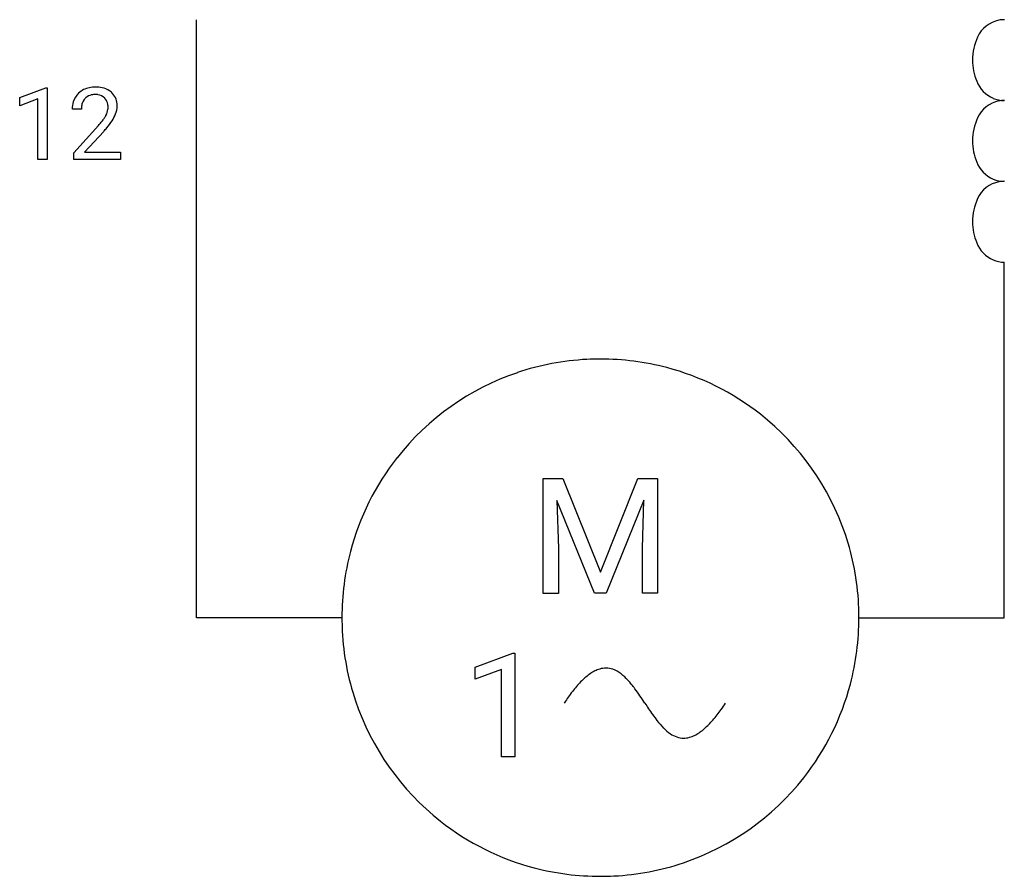
# Model space of a CAD drawing. Extents: x 4.6 to 20.8, y -3.7 to 10.3.
import ezdxf

# ---------------------------------------------------------------- set-up
doc = ezdxf.new("R2010")
doc.units = 0
doc.layers.add('DEFAULT_255_1_234', color=255, linetype='CONTINUOUS')
doc.layers.add('DEFAULT_255_2_778', color=255, linetype='CONTINUOUS')

msp = doc.modelspace()

# ---------------------------------------------------------------- linework, layer by layer
at = {"layer": 'DEFAULT_255_1_234'}
for p, q in [((4.637, 9.045), (5.063, 9.205)), ((5.063, 9.205), (5.086, 9.205)), ((5.086, 9.205), (5.086, 8.03)), ((4.637, 8.91), (4.637, 9.045)), ((4.936, 9.021), (4.637, 8.91)), ((4.936, 8.03), (4.936, 9.021)), ((5.647, 8.855), (5.499, 8.855)), ((5.521, 8.137), (5.926, 8.587)), ((6.013, 8.491), (5.7, 8.151)), ((5.521, 8.03), (5.521, 8.137)), ((5.7, 8.151), (6.287, 8.151)), ((6.287, 8.151), (6.287, 8.03)), ((5.086, 8.03), (4.936, 8.03)), ((6.287, 8.03), (5.521, 8.03))]:
    msp.add_line(p, q, dxfattribs=at)
for centre, radius, start, end in [((5.843, 8.862), 0.35, 100.7869, 133.4384), ((5.878, 8.707), 0.508, 89.6605, 101.3704), ((5.885, 8.713), 0.502, 78.2171, 90.413), ((5.92, 8.876), 0.336, 55.9268, 78.4889), ((5.825, 8.881), 0.324, 133.4541, 162.947), ((5.858, 8.887), 0.208, 136.1757, 166.3675), ((5.846, 8.897), 0.192, 129.7279, 135.7542), ((5.854, 8.884), 0.207, 102.1739, 129.2062), ((5.878, 8.781), 0.313, 89.5461, 102.5419), ((5.882, 8.835), 0.259, 82.1602, 90.1506), ((5.895, 8.908), 0.184, 43.4415, 83.1661), ((5.887, 8.901), 0.195, 16.1715, 43.5284), ((5.94, 8.91), 0.297, 47.9292, 55.4054), ((5.95, 8.92), 0.283, 4.3348, 48.0561), ((5.905, 8.859), 0.407, 163.2879, 180.5582), ((5.959, 8.86), 0.312, 165.9093, 178.8684), ((5.837, 8.887), 0.248, 359.4866, 15.934), ((5.816, 8.885), 0.269, 353.2249, 0.0169), ((5.883, 8.909), 0.35, 337.8914, 358.9968), ((5.84, 8.903), 0.393, 359.9252, 5.5968), ((6.046, 8.855), 0.398, 178.4382, 180.0084), ((5.498, 9.065), 0.635, 323.8962, 328.6421), ((5.702, 8.939), 0.395, 328.8299, 331.7899), ((5.802, 8.888), 0.282, 331.4255, 352.9365), ((5.612, 9.013), 0.641, 326.9135, 338.3505), ((4.577, 9.78), 1.801, 318.5132, 320.7828), ((5.106, 9.349), 1.119, 320.7373, 323.9737), ((4.83, 9.585), 1.611, 317.2587, 319.9046), ((5.213, 9.269), 1.115, 319.6473, 327.0958)]:
    msp.add_arc(centre, radius, start, end, dxfattribs=at)
at = {"layer": 'DEFAULT_255_2_778'}
for p, q in [((7.533, 0.529), (7.533, 10.319)), ((20.762, 0.529), (20.762, 6.35)), ((13.211, 2.81), (13.531, 2.81)), ((13.211, 2.809), (13.211, 2.81)), ((13.211, 0.928), (13.211, 2.809)), ((13.531, 2.81), (14.146, 1.275)), ((14.146, 1.275), (14.761, 2.81)), ((14.761, 2.81), (15.083, 2.81)), ((15.083, 2.81), (15.083, 0.929)), ((14.051, 0.929), (13.435, 2.448)), ((13.435, 2.448), (13.459, 1.661)), ((14.858, 2.452), (14.241, 0.929)), ((14.835, 1.661), (14.858, 2.452)), ((13.459, 1.661), (13.459, 0.928)), ((14.835, 0.929), (14.835, 1.661)), ((13.459, 0.928), (13.211, 0.928)), ((14.241, 0.929), (14.051, 0.929)), ((15.083, 0.929), (14.835, 0.929)), ((9.914, 0.529), (7.533, 0.529)), ((9.914, 0.529), (9.914, 0.529)), ((18.38, 0.529), (20.762, 0.529)), ((12.097, -0.281), (12.713, -0.05)), ((12.713, -0.05), (12.747, -0.05)), ((12.747, -0.05), (12.747, -1.751)), ((12.747, -0.05), (12.747, -0.05)), ((12.097, -0.477), (12.097, -0.281)), ((12.53, -0.317), (12.097, -0.477)), ((12.53, -1.751), (12.53, -0.317)), ((12.747, -1.751), (12.53, -1.751))]:
    msp.add_line(p, q, dxfattribs=at)
for centre, radius, start, end in [((20.767, 9.836), 0.485, 101.3831, 155.7266), ((20.761, 9.814), 0.505, 89.8667, 100.2007), ((21.09, 9.666), 0.849, 154.2374, 180.5869), ((21.106, 9.651), 0.865, 179.5645, 203.0913), ((20.791, 9.504), 0.518, 201.7484, 245.6899), ((20.758, 9.469), 0.473, 247.6898, 270.4957), ((20.767, 8.513), 0.485, 101.3831, 155.7266), ((20.761, 8.491), 0.505, 89.8667, 100.2007), ((21.09, 8.343), 0.849, 154.2374, 180.5869), ((21.106, 8.328), 0.865, 179.5645, 203.0913), ((20.791, 8.181), 0.518, 201.7484, 245.6899), ((20.767, 7.19), 0.485, 101.3831, 155.7266), ((20.758, 8.146), 0.473, 247.6898, 270.4957), ((20.761, 7.168), 0.505, 89.8667, 100.2007), ((21.09, 7.02), 0.849, 154.2374, 180.5869), ((21.106, 7.005), 0.865, 179.5645, 203.0913), ((20.791, 6.858), 0.518, 201.7484, 245.6899), ((20.758, 6.823), 0.473, 247.6898, 270.4957), ((14.139, 0.524), 4.239, 92.8838, 108.5897), ((14.147, 0.42), 4.343, 89.9971, 92.9236), ((14.151, 0.495), 4.268, 75.3146, 90.0523), ((14.138, 0.538), 4.224, 108.6484, 141.8219), ((14.162, 0.55), 4.211, 51.7838, 75.2731), ((14.156, 0.538), 4.224, 18.6485, 51.8225), ((14.126, 0.544), 4.211, 141.7832, 165.2726), ((14.142, 0.538), 4.239, 2.8838, 18.5898), ((14.181, 0.533), 4.267, 165.3141, 180.0522), ((14.038, 0.529), 4.343, 359.9971, 2.9236), ((14.257, 0.529), 4.343, 179.9971, 182.9235), ((14.113, 0.525), 4.268, 345.3146, 0.0523), ((14.153, 0.521), 4.239, 182.8836, 198.5891), ((14.269, -0.764), 0.472, 106.3255, 116.6324), ((14.24, -0.661), 0.365, 90.2267, 106.3942), ((14.238, -0.642), 0.346, 70.942, 89.8925), ((14.188, -0.77), 0.483, 51.587, 70.331), ((14.677, -1.346), 1.185, 130.2913, 134.8785), ((14.477, -1.109), 0.875, 124.3738, 130.3283), ((14.344, -0.914), 0.639, 116.5923, 124.4195), ((13.944, -1.086), 0.882, 42.1979, 51.9368), ((15.298, -1.93), 2.039, 138.4447, 141.3323), ((14.949, -1.62), 1.572, 134.8523, 138.4632), ((13.318, -1.656), 1.728, 36.2569, 42.265), ((10.109, -3.987), 5.695, 33.1957, 36.0731), ((14.168, 0.514), 4.211, 321.7835, 345.2731), ((16.282, -2.681), 3.276, 143.867, 145.7599), ((15.747, -2.29), 2.614, 141.3282, 143.8858), ((14.138, 0.52), 4.224, 198.6477, 231.8214), ((16.672, -2.949), 3.75, 145.7316, 146.3123), ((27.85, 7.759), 15.582, 213.6222, 214.0274), ((17.756, 0.921), 3.39, 213.7074, 217.6837), ((13.316, 1.049), 3.462, 324.2899, 326.3488), ((14.367, 0.262), 2.148, 319.0356, 321.9432), ((13.896, 0.632), 2.747, 321.93, 324.2954), ((16.179, -0.296), 1.398, 217.7551, 224.5559), ((15.713, -0.756), 0.743, 224.4327, 235.7076), ((15.242, -0.59), 0.925, 305.6521, 311.1356), ((15.031, -0.348), 1.246, 311.1147, 315.6013), ((14.742, -0.063), 1.652, 315.5728, 319.0479), ((15.519, -1.055), 0.387, 234.5394, 268.8746), ((15.511, -1.099), 0.343, 270.0063, 273.5839), ((15.507, -1.062), 0.38, 273.8313, 288.669), ((15.469, -0.946), 0.502, 288.6077, 298.6342), ((15.382, -0.787), 0.683, 298.562, 305.6926), ((14.156, 0.52), 4.224, 288.6479, 321.822), ((14.132, 0.508), 4.211, 231.7828, 255.2725), ((14.156, 0.535), 4.239, 272.8836, 288.5892), ((14.143, 0.563), 4.267, 255.3141, 270.0523), ((14.147, 0.639), 4.343, 269.9971, 272.9235)]:
    msp.add_arc(centre, radius, start, end, dxfattribs=at)

doc.saveas('drawing.dxf')
